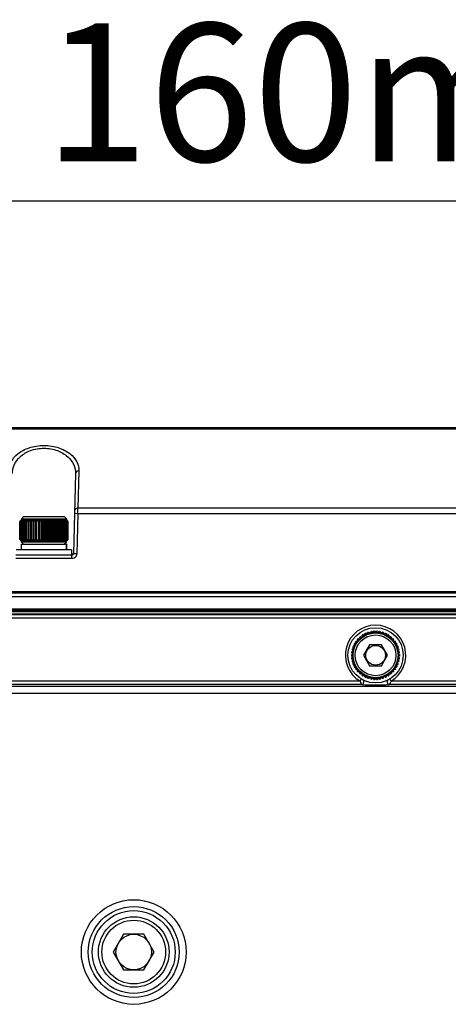
# Model space of a CAD drawing. Units: millimetres. Extents: x 0 to 4950, y 0 to 3500.
# Drawn here: x 633 to 695, y 1283 to 1426 of the extents above; entities that cross this region are included whole.
import ezdxf

# ---------------------------------------------------------------- set-up
doc = ezdxf.new("R2010")
doc.units = ezdxf.units.MM
doc.header["$LTSCALE"] = 272.25
doc.header["$PDMODE"] = 3
doc.header["$PDSIZE"] = 1
doc.layers.get('0').update_dxf_attribs({"linetype": 'CONTINUOUS'})
doc.layers.get('Defpoints').update_dxf_attribs({"linetype": 'CONTINUOUS'})
doc.layers.add('03___PRT_ALL_CURVES', color=7, linetype='CONTINUOUS')
doc.layers.add('粗实线', color=3, linetype='CONTINUOUS', lineweight=30)
doc.styles.get("Standard").update_dxf_attribs({"font": 'simfang.ttf'})
doc.dimstyles.new('ISO-25', dxfattribs={"dimtxt": 20, "dimasz": 8, "dimexe": 0.5, "dimexo": 0, "dimgap": 3, "dimtad": 1, "dimdec": 1, "dimdsep": 46, "dimtxsty": 'Standard', "dimcen": 2.5, "dimadec": 0, "dimazin": 0, "dimtfac": 1, "dimtdec": 1, "dimtmove": 0, "dimatfit": 3, "dimfxl": 1, "dimarcsym": 0})

# ---------------------------------------------------------------- blocks, each defined once
blk = doc.blocks.new('*D77')
at = {"layer": 'Defpoints', "color": 0}
for p in [(764.16, 1399.47), (604.16, 1313.59), (764.16, 1313.59)]:
    blk.add_point(p, dxfattribs=at)
at = {"layer": '粗实线', "color": 0, "lineweight": -2}
for p, q in [((604.16, 1313.59), (604.16, 1399.97)), ((764.16, 1313.59), (764.16, 1399.97)), ((612.16, 1399.47), (756.16, 1399.47))]:
    blk.add_line(p, q, dxfattribs=at)
at = {"layer": '粗实线', "color": 0}
for points in [[(612.16, 1400.8), (612.16, 1398.14), (604.16, 1399.47)], [(756.16, 1398.14), (756.16, 1400.8), (764.16, 1399.47)]]:
    blk.add_solid(points, dxfattribs=at)
at = {"layer": '粗实线', "color": 0, "insert": (684.16, 1412.58), "char_height": 20, "attachment_point": 5}
blk.add_mtext('160mm', dxfattribs=at)

msp = doc.modelspace()

# ---------------------------------------------------------------- linework, layer by layer
at = {"color": 7, "linetype": 'Continuous'}
for p, q in [((541.97, 1366.59), (826.35, 1366.59)), ((543.16, 1366.41), (825.16, 1366.41)), ((640.72, 1359.93), (640.42, 1348.29)), ((641.22, 1360.32), (641.08, 1354.91)), ((641.07, 1354.11), (641.08, 1354.91)), ((641.08, 1354.84), (641.08, 1354.91)), ((727.24, 1354.91), (641.08, 1354.91)), ((632.67, 1353), (632.66, 1352.99)), ((632.66, 1350.39), (632.66, 1352.99)), ((632.68, 1352.99), (632.74, 1353.06)), ((632.68, 1350.39), (632.68, 1352.99)), ((632.7, 1352.99), (632.68, 1352.99)), ((632.73, 1353.02), (632.7, 1352.99)), ((632.7, 1350.39), (632.7, 1352.99)), ((632.86, 1353.19), (632.71, 1353.04)), ((632.75, 1352.99), (632.81, 1353.06)), ((632.75, 1350.39), (632.75, 1352.99)), ((632.79, 1352.99), (632.75, 1352.99)), ((632.84, 1353.04), (632.79, 1352.99)), ((632.79, 1350.39), (632.79, 1352.99)), ((632.86, 1353.19), (634.59, 1353.19)), ((632.87, 1353.19), (632.87, 1353.19)), ((632.88, 1350.39), (632.88, 1352.99)), ((632.94, 1352.99), (632.88, 1352.99)), ((633.21, 1353.69), (632.91, 1353.39)), ((632.91, 1353.39), (632.91, 1353.19)), ((632.91, 1353.39), (639.41, 1353.39)), ((632.92, 1353.19), (632.92, 1353.19)), ((632.94, 1350.39), (632.94, 1352.99)), ((633.06, 1350.39), (633.06, 1352.99)), ((633.13, 1352.99), (633.06, 1352.99)), ((633.13, 1350.39), (633.13, 1352.99)), ((633.21, 1353.69), (639.11, 1353.69)), ((633.28, 1350.39), (633.28, 1352.99)), ((633.37, 1352.99), (633.28, 1352.99)), ((633.37, 1350.39), (633.37, 1352.99)), ((633.56, 1350.39), (633.56, 1352.99)), ((633.66, 1352.99), (633.56, 1352.99)), ((633.66, 1350.39), (633.66, 1352.99)), ((633.87, 1350.39), (633.87, 1352.99)), ((633.99, 1352.99), (633.87, 1352.99)), ((633.92, 1353.18), (633.92, 1353.19)), ((633.99, 1350.39), (633.99, 1352.99)), ((634.22, 1350.39), (634.22, 1352.99)), ((634.35, 1352.99), (634.22, 1352.99)), ((634.35, 1350.39), (634.35, 1352.99)), ((634.59, 1353.19), (634.59, 1350.19)), ((634.6, 1353.19), (637.72, 1353.19)), ((634.6, 1352.99), (634.6, 1353.19)), ((634.6, 1350.39), (634.6, 1352.99)), ((634.74, 1352.99), (634.6, 1352.99)), ((634.74, 1350.39), (634.74, 1352.99)), ((634.96, 1353.19), (634.96, 1350.19)), ((635.01, 1350.39), (635.01, 1352.99)), ((635.15, 1352.99), (635.01, 1352.99)), ((635.15, 1350.39), (635.15, 1352.99)), ((635.35, 1353.19), (635.35, 1350.19)), ((635.43, 1350.39), (635.43, 1352.99)), ((635.58, 1352.99), (635.43, 1352.99)), ((635.58, 1350.39), (635.58, 1352.99)), ((635.75, 1353.19), (635.75, 1350.19)), ((635.86, 1350.39), (635.86, 1352.99)), ((636.02, 1352.99), (635.86, 1352.99)), ((636.02, 1350.39), (636.02, 1352.99)), ((636.16, 1353.19), (636.16, 1350.19)), ((636.3, 1350.39), (636.3, 1352.99)), ((636.46, 1352.99), (636.3, 1352.99)), ((636.46, 1350.39), (636.46, 1352.99)), ((636.57, 1353.19), (636.57, 1350.19)), ((636.74, 1350.39), (636.74, 1352.99)), ((636.89, 1352.99), (636.74, 1352.99)), ((636.89, 1350.39), (636.89, 1352.99)), ((636.97, 1353.19), (636.97, 1350.19)), ((637.17, 1350.39), (637.17, 1352.99)), ((637.31, 1352.99), (637.17, 1352.99)), ((637.31, 1350.39), (637.31, 1352.99)), ((637.36, 1353.19), (637.36, 1350.19)), ((637.58, 1350.39), (637.58, 1352.99)), ((637.72, 1352.99), (637.58, 1352.99)), ((637.72, 1353.19), (637.72, 1352.99)), ((637.72, 1350.39), (637.72, 1352.99)), ((637.73, 1353.19), (637.73, 1350.19)), ((637.73, 1353.19), (639.46, 1353.19)), ((637.97, 1350.39), (637.97, 1352.99)), ((638.1, 1352.99), (637.97, 1352.99)), ((638.1, 1350.39), (638.1, 1352.99)), ((638.33, 1350.39), (638.33, 1352.99)), ((638.45, 1352.99), (638.33, 1352.99)), ((638.4, 1353.19), (638.4, 1353.18)), ((638.45, 1350.39), (638.45, 1352.99)), ((638.66, 1350.39), (638.66, 1352.99)), ((638.76, 1352.99), (638.66, 1352.99)), ((638.76, 1350.39), (638.76, 1352.99)), ((638.95, 1350.39), (638.95, 1352.99)), ((639.04, 1352.99), (638.95, 1352.99)), ((639.04, 1350.39), (639.04, 1352.99)), ((639.11, 1353.69), (639.41, 1353.39)), ((639.19, 1350.39), (639.19, 1352.99)), ((639.26, 1352.99), (639.19, 1352.99)), ((639.26, 1350.39), (639.26, 1352.99)), ((639.39, 1350.39), (639.39, 1352.99)), ((639.44, 1352.99), (639.39, 1352.99)), ((639.4, 1353.19), (639.4, 1353.19)), ((639.41, 1353.39), (639.41, 1353.19)), ((639.44, 1350.39), (639.44, 1352.99)), ((639.45, 1353.19), (639.45, 1353.19)), ((639.46, 1353.19), (639.61, 1353.04)), ((639.53, 1352.99), (639.48, 1353.04)), ((639.51, 1353.06), (639.57, 1352.99)), ((639.53, 1350.39), (639.53, 1352.99)), ((639.57, 1352.99), (639.53, 1352.99)), ((639.57, 1350.39), (639.57, 1352.99)), ((639.58, 1353.06), (639.64, 1352.99)), ((639.62, 1352.99), (639.59, 1353.02)), ((639.62, 1350.39), (639.62, 1352.99)), ((639.64, 1352.99), (639.62, 1352.99)), ((639.64, 1350.39), (639.64, 1352.99)), ((639.66, 1352.99), (639.65, 1353)), ((639.66, 1350.39), (639.66, 1352.99)), ((641.07, 1354.11), (640.92, 1348.28)), ((727.25, 1354.11), (641.07, 1354.11)), ((632.66, 1350.39), (632.67, 1350.38)), ((632.74, 1350.32), (632.68, 1350.39)), ((632.68, 1350.39), (632.7, 1350.39)), ((632.7, 1350.39), (632.73, 1350.37)), ((632.86, 1350.19), (632.71, 1350.35)), ((632.81, 1350.32), (632.75, 1350.39)), ((632.75, 1350.39), (632.79, 1350.39)), ((632.79, 1350.39), (632.84, 1350.35)), ((632.86, 1350.19), (634.59, 1350.19)), ((632.87, 1350.19), (632.87, 1350.19)), ((632.88, 1350.39), (632.94, 1350.39)), ((632.91, 1349.99), (632.91, 1350.19)), ((633.21, 1349.69), (632.91, 1349.99)), ((639.41, 1349.99), (632.91, 1349.99)), ((632.92, 1350.19), (632.92, 1350.2)), ((633.06, 1350.39), (633.13, 1350.39)), ((633.28, 1350.39), (633.37, 1350.39)), ((633.56, 1350.39), (633.66, 1350.39)), ((633.87, 1350.39), (633.99, 1350.39)), ((633.92, 1350.19), (633.92, 1350.2)), ((634.22, 1350.39), (634.35, 1350.39)), ((634.6, 1350.39), (634.74, 1350.39)), ((634.6, 1350.19), (634.6, 1350.39)), ((634.6, 1350.19), (637.72, 1350.19)), ((635.01, 1350.39), (635.15, 1350.39)), ((635.43, 1350.39), (635.58, 1350.39)), ((635.86, 1350.39), (636.02, 1350.39)), ((636.3, 1350.39), (636.46, 1350.39)), ((636.74, 1350.39), (636.89, 1350.39)), ((637.17, 1350.39), (637.31, 1350.39)), ((637.58, 1350.39), (637.72, 1350.39)), ((637.72, 1350.39), (637.72, 1350.19)), ((639.46, 1350.19), (637.73, 1350.19)), ((637.97, 1350.39), (638.1, 1350.39)), ((638.33, 1350.39), (638.45, 1350.39)), ((638.4, 1350.2), (638.4, 1350.19)), ((638.66, 1350.39), (638.76, 1350.39)), ((638.95, 1350.39), (639.04, 1350.39)), ((639.11, 1349.69), (639.41, 1349.99)), ((639.19, 1350.39), (639.26, 1350.39)), ((639.39, 1350.39), (639.44, 1350.39)), ((639.4, 1350.2), (639.4, 1350.19)), ((639.41, 1349.99), (639.41, 1350.19)), ((639.45, 1350.19), (639.45, 1350.19)), ((639.46, 1350.19), (639.61, 1350.35)), ((639.48, 1350.35), (639.53, 1350.39)), ((639.57, 1350.39), (639.51, 1350.32)), ((639.53, 1350.39), (639.57, 1350.39)), ((639.64, 1350.39), (639.58, 1350.32)), ((639.59, 1350.37), (639.62, 1350.39)), ((639.62, 1350.39), (639.64, 1350.39)), ((639.65, 1350.38), (639.66, 1350.39)), ((640.16, 1348.89), (632.16, 1348.89)), ((632.91, 1348.89), (632.91, 1349.69)), ((632.91, 1349.69), (639.41, 1349.69)), ((639.36, 1349.69), (639.36, 1348.89)), ((639.41, 1349.69), (639.41, 1348.89)), ((640.16, 1348.89), (640.16, 1348.09)), ((640.22, 1348.09), (632.1, 1348.09)), ((640.22, 1347.6), (632.1, 1347.6)), ((640.16, 1348.29), (640.42, 1348.29)), ((640.22, 1347.6), (640.22, 1348.09)), ((831.65, 1342.8), (536.67, 1342.8)), ((844.46, 1342.09), (523.86, 1342.09)), ((844.3, 1342.59), (524.02, 1342.59)), ((807.85, 1340.28), (560.47, 1340.28)), ((807.85, 1340.09), (560.47, 1340.09)), ((807.14, 1339.89), (561.18, 1339.89)), ((809.82, 1339.46), (558.5, 1339.46)), ((809.8, 1338.96), (558.52, 1338.96)), ((561.18, 1339.59), (807.14, 1339.59)), ((683.58, 1337.04), (683.75, 1336.82)), ((683.75, 1336.82), (683.86, 1337.08)), ((684.02, 1337.09), (684.16, 1336.84)), ((684.16, 1336.84), (684.3, 1337.09)), ((684.46, 1337.08), (684.57, 1336.82)), ((684.57, 1336.82), (684.74, 1337.04)), ((681.37, 1335.71), (681.66, 1335.66)), ((681.66, 1335.66), (681.56, 1335.93)), ((681.66, 1336.04), (681.94, 1335.96)), ((681.94, 1335.96), (681.87, 1336.24)), ((681.99, 1336.34), (682.25, 1336.22)), ((682.25, 1336.22), (682.22, 1336.51)), ((682.35, 1336.59), (682.59, 1336.44)), ((682.59, 1336.44), (682.6, 1336.73)), ((682.74, 1336.79), (682.96, 1336.61)), ((682.96, 1336.61), (683.01, 1336.9)), ((683.15, 1336.94), (683.35, 1336.74)), ((683.35, 1336.74), (683.43, 1337.01)), ((684.89, 1337.01), (684.97, 1336.74)), ((684.97, 1336.74), (685.17, 1336.94)), ((685.31, 1336.9), (685.36, 1336.61)), ((685.36, 1336.61), (685.58, 1336.79)), ((685.72, 1336.73), (685.73, 1336.44)), ((685.73, 1336.44), (685.97, 1336.59)), ((686.1, 1336.51), (686.07, 1336.22)), ((686.07, 1336.22), (686.33, 1336.34)), ((686.45, 1336.24), (686.38, 1335.96)), ((686.38, 1335.96), (686.66, 1336.04)), ((686.76, 1335.93), (686.66, 1335.66)), ((686.66, 1335.66), (686.95, 1335.71)), ((680.7, 1334.11), (680.97, 1334.2)), ((680.97, 1334.2), (680.75, 1334.39)), ((680.79, 1334.54), (681.07, 1334.6)), ((681.07, 1334.6), (680.88, 1334.81)), ((680.94, 1334.95), (681.22, 1334.98)), ((681.22, 1334.98), (681.06, 1335.21)), ((681.13, 1335.35), (681.42, 1335.33)), ((681.42, 1335.33), (681.28, 1335.59)), ((683.29, 1335.09), (682.43, 1333.59)), ((685.03, 1335.09), (683.29, 1335.09)), ((685.89, 1333.59), (685.03, 1335.09)), ((687.04, 1335.59), (686.9, 1335.33)), ((686.9, 1335.33), (687.19, 1335.35)), ((687.26, 1335.21), (687.1, 1334.98)), ((687.1, 1334.98), (687.39, 1334.95)), ((687.44, 1334.81), (687.25, 1334.6)), ((687.25, 1334.6), (687.53, 1334.54)), ((687.57, 1334.39), (687.35, 1334.2)), ((687.35, 1334.2), (687.62, 1334.11)), ((680.66, 1333.67), (680.92, 1333.8)), ((680.66, 1333.51), (680.92, 1333.39)), ((680.92, 1333.8), (680.68, 1333.95)), ((680.68, 1333.23), (680.92, 1333.39)), ((680.7, 1333.08), (680.97, 1332.98)), ((680.75, 1332.8), (680.97, 1332.98)), ((682.43, 1333.59), (683.29, 1332.09)), ((685.03, 1332.09), (685.89, 1333.59)), ((687.62, 1333.08), (687.35, 1332.98)), ((687.57, 1332.8), (687.35, 1332.98)), ((687.64, 1333.95), (687.4, 1333.8)), ((687.4, 1333.8), (687.66, 1333.67)), ((687.66, 1333.51), (687.4, 1333.39)), ((687.4, 1333.39), (687.64, 1333.23)), ((680.79, 1332.65), (681.07, 1332.59)), ((680.88, 1332.38), (681.07, 1332.59)), ((680.94, 1332.23), (681.22, 1332.21)), ((681.06, 1331.97), (681.22, 1332.21)), ((681.13, 1331.84), (681.42, 1331.85)), ((681.28, 1331.6), (681.42, 1331.85)), ((681.37, 1331.47), (681.66, 1331.52)), ((681.56, 1331.25), (681.66, 1331.52)), ((683.29, 1332.09), (685.03, 1332.09)), ((686.66, 1331.52), (686.76, 1331.25)), ((686.95, 1331.47), (686.66, 1331.52)), ((686.9, 1331.85), (687.04, 1331.6)), ((687.19, 1331.84), (686.9, 1331.85)), ((687.39, 1332.23), (687.1, 1332.21)), ((687.1, 1332.21), (687.26, 1331.97)), ((687.53, 1332.65), (687.25, 1332.59)), ((687.44, 1332.38), (687.25, 1332.59)), ((681.94, 1331.22), (681.66, 1331.14)), ((681.87, 1330.95), (681.94, 1331.22)), ((681.92, 1329.84), (682.11, 1330.17)), ((682.25, 1330.96), (681.99, 1330.85)), ((682.22, 1330.68), (682.25, 1330.96)), ((682.59, 1330.74), (682.35, 1330.6)), ((682.6, 1330.46), (682.59, 1330.74)), ((682.96, 1330.57), (682.74, 1330.39)), ((683.01, 1330.29), (682.96, 1330.57)), ((683.15, 1330.24), (683.35, 1330.44)), ((683.43, 1330.17), (683.35, 1330.44)), ((683.58, 1330.14), (683.75, 1330.37)), ((683.86, 1330.1), (683.75, 1330.37)), ((684.02, 1330.09), (684.16, 1330.34)), ((684.3, 1330.09), (684.16, 1330.34)), ((684.46, 1330.1), (684.57, 1330.37)), ((684.74, 1330.14), (684.57, 1330.37)), ((684.89, 1330.17), (684.97, 1330.44)), ((685.17, 1330.24), (684.97, 1330.44)), ((685.31, 1330.29), (685.36, 1330.57)), ((685.58, 1330.39), (685.36, 1330.57)), ((685.72, 1330.46), (685.73, 1330.74)), ((685.97, 1330.6), (685.73, 1330.74)), ((686.07, 1330.96), (686.1, 1330.68)), ((686.33, 1330.85), (686.07, 1330.96)), ((686.4, 1329.84), (686.21, 1330.17)), ((686.38, 1331.22), (686.45, 1330.95)), ((686.66, 1331.14), (686.38, 1331.22)), ((576.63, 1329.12), (791.69, 1329.12)), ((682.17, 1329.34), (578.15, 1329.34)), ((681.92, 1329.84), (578.4, 1329.84)), ((790.17, 1329.34), (686.15, 1329.34)), ((789.92, 1329.84), (686.4, 1329.84)), ((576.63, 1328.12), (791.69, 1328.12)), ((647.68, 1293.16), (646.19, 1290.59)), ((650.64, 1293.16), (647.68, 1293.16)), ((652.13, 1290.59), (650.64, 1293.16)), ((646.19, 1290.59), (647.68, 1288.02)), ((650.64, 1288.02), (652.13, 1290.59)), ((647.68, 1288.02), (650.64, 1288.02))]:
    msp.add_line(p, q, dxfattribs=at)
for centre, radius in [((684.16, 1333.59), 4), ((684.16, 1333.59), 3.25), ((684.16, 1333.59), 2.95), ((684.16, 1333.59), 1.43), ((649.16, 1290.59), 7.58), ((649.16, 1290.59), 6.58), ((649.16, 1290.59), 6), ((649.16, 1290.59), 5.11), ((649.16, 1290.59), 4.61), ((649.16, 1290.59), 2.57)]:
    msp.add_circle(centre, radius, dxfattribs=at)
for centre, radius, start, end in [((655.58, 1329.82), 32.59, 134.1852, 134.665), ((655.48, 1328.71), 33.3, 132.6706, 133.1088), ((655.74, 1331.32), 31.65, 136.435, 136.6014), ((654.24, 1332.74), 29.59, 136.265, 136.435), ((656.02, 1333.11), 30.61, 139.1592, 139.324), ((655.47, 1327.96), 33.77, 131.6679, 132.0647), ((654.54, 1334.39), 28.64, 139.0002, 139.1591), ((656.71, 1334.99), 29.87, 142.4553, 142.9376), ((656.14, 1326.89), 34.93, 131.1428, 131.639), ((658.19, 1336.8), 29.9, 146.7543, 147.2114), ((656.35, 1326.81), 34.99, 131.068, 131.564), ((661.09, 1338.45), 31.38, 151.9808, 152.3937), ((656.55, 1327.2), 34.68, 131.4437, 131.9405), ((667, 1339.84), 35.93, 158.1805, 158.5236), ((656.77, 1328.03), 34.02, 132.2841, 132.7825), ((681.2, 1340.79), 48.88, 165.3169, 165.5467), ((657.02, 1329.24), 33.08, 133.6215, 134.1213), ((731.81, 1341.48), 98.26, 173.1539, 173.2713), ((657.36, 1330.77), 31.99, 135.5062, 136.0062), ((657.89, 1332.52), 30.9, 138.0077, 138.5047), ((564.24, 1341.32), 71.72, 9.3628, 9.5248), ((658.73, 1334.37), 30.05, 141.2133, 141.7009), ((594.49, 1340.57), 42.78, 16.8846, 17.1647), ((660.17, 1336.21), 29.77, 145.2222, 145.6895), ((604.81, 1339.41), 33.89, 23.6241, 23.9937), ((662.71, 1337.93), 30.65, 150.1313, 150.5615), ((609.61, 1337.93), 30.65, 29.4385, 29.8687), ((667.51, 1339.41), 33.89, 156.0063, 156.3759), ((612.15, 1336.21), 29.77, 34.3105, 34.7778), ((677.83, 1340.57), 42.78, 162.8353, 163.1154), ((613.59, 1334.37), 30.05, 38.2991, 38.7867), ((708.08, 1341.32), 71.72, 170.4752, 170.6372), ((614.43, 1332.52), 30.9, 41.4953, 41.9923), ((614.96, 1330.77), 31.99, 43.9938, 44.4938), ((540.51, 1341.48), 98.26, 6.7287, 6.8461), ((615.3, 1329.24), 33.08, 45.8787, 46.3785), ((591.12, 1340.79), 48.88, 14.4533, 14.6831), ((615.55, 1328.03), 34.02, 47.2175, 47.7159), ((605.32, 1339.84), 35.93, 21.4764, 21.8195), ((615.77, 1327.2), 34.68, 48.0595, 48.5563), ((611.23, 1338.45), 31.38, 27.6063, 28.0192), ((615.97, 1326.81), 34.99, 48.436, 48.932), ((614.13, 1336.8), 29.9, 32.7886, 33.2457), ((616.18, 1326.89), 34.93, 48.361, 48.8572), ((615.61, 1334.99), 29.87, 37.0624, 37.5447), ((616.86, 1327.96), 33.77, 47.9353, 48.3321), ((617.78, 1334.39), 28.64, 40.8409, 40.9998), ((616.84, 1328.71), 33.3, 46.8912, 47.3294), ((618.08, 1332.74), 29.59, 43.565, 43.735), ((616.3, 1333.11), 30.61, 40.6761, 40.8408), ((616.74, 1329.82), 32.59, 45.335, 45.8148), ((616.58, 1331.32), 31.65, 43.3986, 43.565), ((655.58, 1373.56), 32.59, 225.335, 225.8148), ((655.48, 1374.68), 33.3, 226.8912, 227.3294), ((655.74, 1372.07), 31.65, 223.3986, 223.565), ((656.02, 1370.27), 30.61, 220.6761, 220.8408), ((654.24, 1370.65), 29.59, 223.565, 223.735), ((655.47, 1375.42), 33.77, 227.9353, 228.3321), ((654.54, 1368.99), 28.64, 220.8409, 220.9998), ((656.71, 1368.39), 29.87, 217.0624, 217.5447), ((656.14, 1376.49), 34.93, 228.361, 228.8572), ((658.19, 1366.58), 29.9, 212.7886, 213.2457), ((656.35, 1376.57), 34.99, 228.436, 228.932), ((661.09, 1364.93), 31.38, 207.6063, 208.0192), ((656.55, 1376.19), 34.68, 228.0595, 228.5563), ((667, 1363.55), 35.93, 201.4764, 201.8195), ((656.77, 1375.36), 34.02, 227.2175, 227.7159), ((681.2, 1362.59), 48.88, 194.4533, 194.6831), ((657.02, 1374.14), 33.08, 225.8787, 226.3785), ((731.81, 1361.91), 98.26, 186.7287, 186.8461), ((657.36, 1372.61), 31.99, 223.9938, 224.4938), ((657.89, 1370.87), 30.9, 221.4953, 221.9923), ((564.24, 1362.06), 71.72, 350.4752, 350.6372), ((658.73, 1369.02), 30.05, 218.2991, 218.7867), ((594.49, 1362.82), 42.78, 342.8353, 343.1154), ((660.17, 1367.17), 29.77, 214.3105, 214.7778), ((604.81, 1363.97), 33.89, 336.0063, 336.3759), ((662.71, 1365.46), 30.65, 209.4385, 209.8687), ((609.61, 1365.46), 30.65, 330.1313, 330.5615), ((667.51, 1363.97), 33.89, 203.6241, 203.9937), ((612.15, 1367.17), 29.77, 325.2222, 325.6895), ((677.83, 1362.82), 42.78, 196.8846, 197.1647), ((613.59, 1369.02), 30.05, 321.2133, 321.7009), ((708.08, 1362.06), 71.72, 189.3628, 189.5248), ((614.43, 1370.87), 30.9, 318.0077, 318.5047), ((614.96, 1372.61), 31.99, 315.5062, 316.0062), ((540.51, 1361.91), 98.26, 353.1539, 353.2713), ((615.3, 1374.14), 33.08, 313.6215, 314.1213), ((591.12, 1362.59), 48.88, 345.3169, 345.5467), ((615.55, 1375.36), 34.02, 312.2841, 312.7825), ((605.32, 1363.55), 35.93, 338.1805, 338.5236), ((615.77, 1376.19), 34.68, 311.4437, 311.9405), ((611.23, 1364.93), 31.38, 331.9808, 332.3937), ((615.97, 1376.57), 34.99, 311.068, 311.564), ((614.13, 1366.58), 29.9, 326.7543, 327.2114), ((616.18, 1376.49), 34.93, 311.1428, 311.639), ((615.61, 1368.39), 29.87, 322.4553, 322.9376), ((616.86, 1375.42), 33.77, 311.6679, 312.0647), ((617.78, 1368.99), 28.64, 319.0002, 319.1591), ((616.84, 1374.68), 33.3, 312.6706, 313.1088), ((616.3, 1370.27), 30.61, 319.1592, 319.324), ((618.08, 1370.65), 29.59, 316.265, 316.435), ((616.74, 1373.56), 32.59, 314.1852, 314.665), ((616.58, 1372.07), 31.65, 316.435, 316.6014), ((640.22, 1348.29), 0.2, 270, 358.5), ((684.16, 1333.59), 4.37, 300.8843, 239.1157), ((684.16, 1333.59), 3.5, 99.536, 102.064), ((684.16, 1333.59), 3.5, 92.336, 94.864), ((684.16, 1333.59), 3.5, 85.136, 87.664), ((684.16, 1333.59), 3.5, 77.936, 80.464), ((684.16, 1333.59), 3.5, 142.736, 145.264), ((684.16, 1333.59), 3.3, 140.9, 147.1), ((684.16, 1333.59), 3.5, 135.536, 138.064), ((684.16, 1333.59), 3.3, 133.7, 139.9), ((684.16, 1333.59), 3.5, 128.336, 130.864), ((684.16, 1333.59), 3.3, 126.5, 132.7), ((684.16, 1333.59), 3.5, 121.136, 123.664), ((684.16, 1333.59), 3.3, 119.3, 125.5), ((684.16, 1333.59), 3.5, 113.936, 116.464), ((684.16, 1333.59), 3.3, 112.1, 118.3), ((684.16, 1333.59), 3.3, 104.9, 111.1), ((684.16, 1333.59), 3.5, 106.736, 109.264), ((684.16, 1333.59), 3.3, 97.7, 103.9), ((684.16, 1333.59), 3.3, 90.5, 96.7), ((684.16, 1333.59), 3.3, 83.3, 89.5), ((684.16, 1333.59), 3.3, 76.1, 82.3), ((684.16, 1333.59), 3.3, 68.9, 75.1), ((684.16, 1333.59), 3.5, 70.736, 73.264), ((684.16, 1333.59), 3.3, 61.7, 67.9), ((684.16, 1333.59), 3.5, 63.536, 66.064), ((684.16, 1333.59), 3.3, 54.5, 60.7), ((684.16, 1333.59), 3.5, 56.336, 58.864), ((684.16, 1333.59), 3.3, 47.3, 53.5), ((684.16, 1333.59), 3.5, 49.136, 51.664), ((684.16, 1333.59), 3.3, 40.1, 46.3), ((684.16, 1333.59), 3.5, 41.936, 44.464), ((684.16, 1333.59), 3.3, 32.9, 39.1), ((684.16, 1333.59), 3.5, 34.736, 37.264), ((684.16, 1333.59), 3.5, 164.336, 166.864), ((684.16, 1333.59), 3.5, 157.136, 159.664), ((684.16, 1333.59), 3.3, 162.5, 168.7), ((684.16, 1333.59), 3.3, 155.3, 161.5), ((684.16, 1333.59), 3.5, 149.936, 152.464), ((684.16, 1333.59), 3.3, 148.1, 154.3), ((684.16, 1333.59), 3.3, 25.7, 31.9), ((684.16, 1333.59), 3.3, 18.5, 24.7), ((684.16, 1333.59), 3.5, 27.536, 30.064), ((684.16, 1333.59), 3.3, 11.3, 17.5), ((684.16, 1333.59), 3.5, 20.336, 22.864), ((684.16, 1333.59), 3.5, 13.136, 15.664), ((684.16, 1333.59), 3.5, 178.736, 181.264), ((684.16, 1333.59), 3.5, 171.536, 174.064), ((684.16, 1333.59), 3.5, 185.936, 188.464), ((684.16, 1333.59), 3.5, 193.136, 195.664), ((684.16, 1333.59), 3.3, 176.9, 183.1), ((684.16, 1333.59), 3.3, 169.7, 175.9), ((684.16, 1333.59), 3.3, 184.1, 190.3), ((684.16, 1333.59), 3.3, 191.3, 197.5), ((684.16, 1333.59), 3.3, 342.5, 348.7), ((684.16, 1333.59), 3.3, 4.1, 10.3), ((684.16, 1333.59), 3.3, 349.7, 355.9), ((684.16, 1333.59), 3.3, 356.9, 3.1), ((684.16, 1333.59), 3.5, 344.336, 346.864), ((684.16, 1333.59), 3.5, 5.936, 8.464), ((684.16, 1333.59), 3.5, 351.536, 354.064), ((684.16, 1333.59), 3.5, 358.736, 1.264), ((684.16, 1333.59), 3.5, 200.336, 202.864), ((684.16, 1333.59), 3.3, 198.5, 204.7), ((684.16, 1333.59), 3.5, 207.536, 210.064), ((684.16, 1333.59), 3.3, 205.7, 211.9), ((684.16, 1333.59), 3.5, 214.736, 217.264), ((684.16, 1333.59), 3.3, 212.9, 219.1), ((684.16, 1333.59), 3.3, 220.1, 226.3), ((684.16, 1333.59), 3.3, 313.7, 319.9), ((684.16, 1333.59), 3.3, 320.9, 327.1), ((684.16, 1333.59), 3.5, 322.736, 325.264), ((684.16, 1333.59), 3.3, 328.1, 334.3), ((684.16, 1333.59), 3.3, 335.3, 341.5), ((684.16, 1333.59), 3.5, 329.936, 332.464), ((684.16, 1333.59), 3.5, 337.136, 339.664), ((684.16, 1333.59), 3.5, 221.936, 224.464), ((684.16, 1333.59), 3.5, 229.136, 231.664), ((684.16, 1333.59), 3.3, 227.3, 233.5), ((684.16, 1333.59), 3.5, 236.336, 238.864), ((684.16, 1333.59), 3.3, 234.5, 240.7), ((684.16, 1333.59), 3.3, 241.7, 247.9), ((684.16, 1333.59), 3.5, 243.536, 246.064), ((684.16, 1333.59), 3.3, 248.9, 255.1), ((684.16, 1333.59), 3.5, 250.736, 253.264), ((684.16, 1333.59), 3.3, 256.1, 262.3), ((684.16, 1333.59), 3.5, 257.936, 260.464), ((684.16, 1333.59), 3.3, 263.3, 269.5), ((684.16, 1333.59), 3.5, 265.136, 267.664), ((684.16, 1333.59), 3.3, 270.5, 276.7), ((684.16, 1333.59), 3.5, 272.336, 274.864), ((684.16, 1333.59), 3.3, 277.7, 283.9), ((684.16, 1333.59), 3.5, 279.536, 282.064), ((684.16, 1333.59), 3.3, 284.9, 291.1), ((684.16, 1333.59), 3.5, 286.736, 289.264), ((684.16, 1333.59), 3.3, 292.1, 298.3), ((684.16, 1333.59), 3.5, 293.936, 296.464), ((684.16, 1333.59), 3.3, 299.3, 305.5), ((684.16, 1333.59), 3.5, 301.136, 303.664), ((684.16, 1333.59), 3.3, 306.5, 312.7), ((684.16, 1333.59), 3.5, 308.336, 310.864), ((684.16, 1333.59), 3.5, 315.536, 318.064)]:
    msp.add_arc(centre, radius, start, end, dxfattribs=at)
for points, knots in [([(631.1, 1360.32), (631.09, 1360.76), (631.33, 1361.73), (632.4, 1362.94), (634.08, 1363.8), (636.17, 1364.11), (638.25, 1363.79), (639.93, 1362.94), (640.99, 1361.73), (641.23, 1360.76), (641.22, 1360.32)], [0, 0, 0, 0, 0.096229, 0.206876, 0.342399, 0.500446, 0.65836, 0.793561, 0.903957, 1, 1, 1, 1]), ([(631.6, 1359.93), (631.59, 1360.36), (631.78, 1361.29), (632.72, 1362.51), (634.24, 1363.39), (636.17, 1363.72), (638.08, 1363.39), (639.61, 1362.5), (640.54, 1361.29), (640.73, 1360.36), (640.72, 1359.93)], [0, 0, 0, 0, 0.100408, 0.212227, 0.345602, 0.500426, 0.655117, 0.788184, 0.899771, 1, 1, 1, 1]), ([(641.22, 1360.32), (641.1, 1360.32), (640.86, 1360.26), (640.72, 1360.03), (640.72, 1359.93)], [0, 0, 0, 0, 0.535781, 1, 1, 1, 1]), ([(641.08, 1354.91), (640.96, 1354.91), (640.71, 1354.85), (640.58, 1354.62), (640.58, 1354.51)], [0, 0, 0, 0, 0.535781, 1, 1, 1, 1]), ([(640.58, 1354.12), (640.58, 1354.12), (640.57, 1354.12), (640.57, 1354.12), (640.57, 1354.12)], [0, 0, 0, 0, 0.738703, 1, 1, 1, 1]), ([(641.07, 1354.11), (641.01, 1354.11), (640.85, 1354.12), (640.69, 1354.12), (640.58, 1354.12)], [0, 0, 0, 0, 0.342166, 1, 1, 1, 1]), ([(640.36, 1347.62), (640.34, 1347.61), (640.29, 1347.6), (640.24, 1347.6), (640.22, 1347.6)], [0, 0, 0, 0, 0.501791, 1, 1, 1, 1]), ([(640.92, 1348.28), (640.85, 1348.28), (640.74, 1348.28), (640.57, 1348.3), (640.49, 1348.28), (640.42, 1348.3), (640.42, 1348.29)], [0, 0, 0, 0, 0.382074, 0.706974, 0.923453, 1, 1, 1, 1]), ([(682.17, 1329.34), (682.3, 1329.34), (682.51, 1329.64), (682.44, 1329.95), (682.34, 1330.06)], [0, 0, 0, 0, 0.456216, 1, 1, 1, 1]), ([(686.15, 1329.34), (686.02, 1329.34), (685.82, 1329.64), (685.88, 1329.95), (685.98, 1330.06)], [0, 0, 0, 0, 0.456214, 1, 1, 1, 1]), ([(681.92, 1329.84), (681.96, 1329.72), (682.03, 1329.58), (682.11, 1329.35), (682.17, 1329.34)], [0, 0, 0, 0, 0.659259, 1, 1, 1, 1]), ([(682.17, 1329.34), (682.83, 1329.33), (684.16, 1329.34), (685.49, 1329.33), (686.15, 1329.34)], [0, 0, 0, 0, 0.499965, 1, 1, 1, 1]), ([(686.15, 1329.34), (686.21, 1329.35), (686.29, 1329.58), (686.36, 1329.72), (686.4, 1329.84)], [0, 0, 0, 0, 0.342422, 1, 1, 1, 1])]:
    msp.add_open_spline(points, degree=3, knots=knots, dxfattribs=at)
for points in [[(640.67, 1347.77), (640.58, 1347.69), (640.47, 1347.64), (640.36, 1347.62)], [(640.92, 1348.28), (640.91, 1348.09), (640.82, 1347.89), (640.67, 1347.77)]]:
    msp.add_open_spline(points, degree=3, dxfattribs=at)
at = {"layer": '03___PRT_ALL_CURVES', "color": 7, "linetype": 'Continuous'}
msp.add_line((684.16, 1340.09), (684.16, 1339.89), dxfattribs=at)

# ---------------------------------------------------------------- dimensions: what is measured, and where the dimension line sits
at = {"layer": '粗实线'}
dim = msp.add_linear_dim(base=(764.16, 1399.47), p1=(604.16, 1313.59), p2=(764.16, 1313.59), text='<>mm', dimstyle='ISO-25', dxfattribs=at)
dim.commit()
dim.dimension.update_dxf_attribs({"geometry": '*D77', "text_midpoint": (684.16, 1399.47), "dimtype": 160})

doc.saveas('drawing.dxf')
